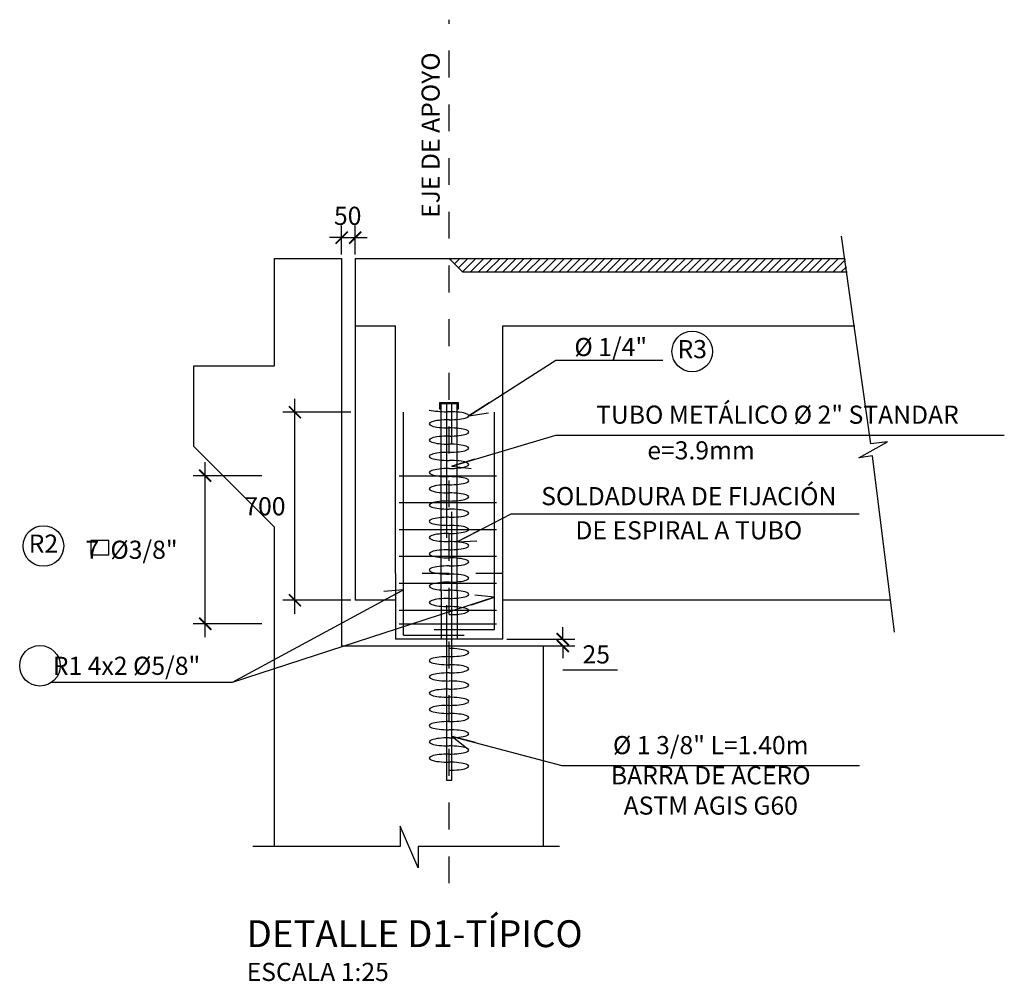
# Model space of a CAD drawing. Units: millimetres. Extents: x 25 to 232, y 10 to 77.
# Drawn here: x 25 to 28, y 10 to 14 of the extents above; entities that cross this region are included whole.
import ezdxf

# ---------------------------------------------------------------- set-up
doc = ezdxf.new("R2010")
doc.units = ezdxf.units.MM
doc.header["$MEASUREMENT"] = 0
doc.linetypes.add('CENTER', pattern=[2, 1.25, -0.25, 0.25, -0.25])
doc.linetypes.add('DASHED', pattern=[0.75, 0.5, -0.25])
doc.layers.get('0').update_dxf_attribs({"linetype": 'CONTINUOUS'})
for name, color, linetype in [('21', 3, 'CONTINUOUS'), ('21C', 3, 'CONTINUOUS'), ('21E', 3, 'CENTER'), ('22', 7, 'CONTINUOUS'), ('23', 7, 'CONTINUOUS'), ('24', 5, 'CONTINUOUS'), ('28', 8, 'CONTINUOUS'), ('2C', 3, 'CONTINUOUS'), ('Textos', 7, 'CONTINUOUS')]:
    doc.layers.add(name, color=color, linetype=linetype)
doc.styles.add('TEGEPSA 100', font='romans.shx')
doc.dimstyles.new('ESTANDAR  100', dxfattribs={"dimscale": 0.5, "dimtxt": 0.27, "dimasz": 0.18, "dimexe": 0.18, "dimexo": 0.0625, "dimgap": 0.1, "dimtad": 1, "dimdec": 0, "dimlfac": 1000, "dimzin": 0, "dimdsep": 46, "dimtxsty": 'TEGEPSA 100', "dimblk": 'ARCHTICK', "dimcen": 0.09, "dimdle": 0.2, "dimclrd": 7, "dimclre": 7, "dimclrt": 7, "dimazin": 0, "dimtfac": 1, "dimtdec": 0, "dimtmove": 2, "dimatfit": 3, "dimfxl": 0, "dimtolj": 1, "dimtzin": 0, "dimarcsym": 0})
doc.dimstyles.new('ESTANDAR  100 90', dxfattribs={"dimscale": 0.5, "dimtxt": 0.27, "dimasz": 0.18, "dimexe": 0.18, "dimexo": 0.0625, "dimgap": 0.1, "dimtad": 2, "dimtih": 1, "dimtoh": 1, "dimdec": 0, "dimlfac": 1000, "dimzin": 0, "dimdsep": 46, "dimtxsty": 'TEGEPSA 100', "dimblk": 'ARCHTICK', "dimcen": 0, "dimdle": 0.2, "dimclrd": 7, "dimclre": 7, "dimclrt": 7, "dimazin": 0, "dimtfac": 1, "dimtdec": 0, "dimtofl": 0, "dimtmove": 2, "dimatfit": 3, "dimfxl": 0, "dimtolj": 1, "dimtzin": 0, "dimarcsym": 0})

# ---------------------------------------------------------------- blocks, each defined once
blk = doc.blocks.new('_ArchTick')
at = {"color": 0, "const_width": 0.15}
blk.add_lwpolyline([(-0.5, -0.5), (0.5, 0.5)], dxfattribs=at)
blk = doc.blocks.new('*D14')
at = {"layer": '2C', "color": 7, "lineweight": -2}
for p, q in [((25.7781, 13.0047), (25.7781, 13.1118)), ((25.8281, 13.0047), (25.8281, 13.1118)), ((25.7781, 13.0668), (25.7331, 13.0668)), ((25.7781, 13.0668), (25.8281, 13.0668)), ((25.8281, 13.0668), (25.8731, 13.0668))]:
    blk.add_line(p, q, dxfattribs=at)
at = {"layer": '2C', "color": 7, "lineweight": -2, "xscale": 0.045, "yscale": 0.045, "zscale": 0.045}
blk.add_blockref('_ArchTick', (25.7781, 13.0668), dxfattribs=at)
at = {"layer": '2C', "color": 7, "lineweight": -2, "xscale": 0.045, "yscale": 0.045, "zscale": 0.045, "rotation": 180}
blk.add_blockref('_ArchTick', (25.8281, 13.0668), dxfattribs=at)
at = {"layer": '2C', "color": 7, "insert": (25.8006, 13.1481), "char_height": 0.0675, "attachment_point": 5, "style": 'TEGEPSA 100'}
blk.add_mtext('\\A1;50', dxfattribs=at)
blk = doc.blocks.new('*D15')
at = {"layer": '2C', "color": 7, "lineweight": -2}
for p, q in [((25.6041, 11.6666), (25.6041, 12.4666)), ((25.8124, 12.4166), (25.5591, 12.4166)), ((25.8124, 11.7166), (25.5591, 11.7166))]:
    blk.add_line(p, q, dxfattribs=at)
at = {"layer": '2C', "color": 7, "lineweight": -2, "xscale": 0.045, "yscale": 0.045, "zscale": 0.045}
for p, rotation in [((25.6041, 12.4166), 90), ((25.6041, 11.7166), 270)]:
    blk.add_blockref('_ArchTick', p, dxfattribs=dict(at, rotation=rotation))
at = {"layer": '2C', "color": 7, "insert": (25.4923, 12.0666), "char_height": 0.0675, "attachment_point": 5, "style": 'TEGEPSA 100'}
blk.add_mtext('\\A1;700', dxfattribs=at)
blk = doc.blocks.new('FGGG')
at = {"style": 'TEGEPSA 100'}
for p in [(0, 1.296), (0, 0.878), (0, 0.414), (0, 0)]:
    blk.add_attdef('DFGDFGD', p, '', height=0.27, dxfattribs=at)
blk = doc.blocks.new('F')
at = {"layer": '21C'}
for p, q in [((-2, 0), (0, 0)), ((0, 0), (-1.495, 0.656))]:
    blk.add_line(p, q, dxfattribs=at)
blk = doc.blocks.new('*D16')
at = {"layer": '2C', "color": 7, "lineweight": -2}
for p, q in [((26.6017, 11.5715), (26.6017, 11.6165)), ((26.3937, 11.5715), (26.6467, 11.5715)), ((26.3937, 11.5465), (26.6467, 11.5465)), ((26.6017, 11.5465), (26.6017, 11.5015)), ((26.806, 11.4565), (26.6017, 11.4565))]:
    blk.add_line(p, q, dxfattribs=at)
at = {"layer": '2C', "color": 7, "lineweight": -2, "xscale": 0.045, "yscale": 0.045, "zscale": 0.045}
for p, rotation in [((26.6017, 11.5715), 270), ((26.6017, 11.5465), 90)]:
    blk.add_blockref('_ArchTick', p, dxfattribs=dict(at, rotation=rotation))
at = {"layer": '2C', "color": 7, "insert": (26.7263, 11.5152), "char_height": 0.0675, "attachment_point": 5, "style": 'TEGEPSA 100'}
blk.add_mtext('\\A1;25', dxfattribs=at)
blk = doc.blocks.new('*D13')
at = {"layer": '2C', "color": 7, "lineweight": -2}
for p, q in [((25.2698, 11.5793), (25.2698, 12.2304)), ((25.4804, 12.1804), (25.2248, 12.1804)), ((25.4804, 11.6293), (25.2248, 11.6293))]:
    blk.add_line(p, q, dxfattribs=at)
at = {"layer": '2C', "color": 7, "lineweight": -2, "xscale": 0.045, "yscale": 0.045, "zscale": 0.045}
for p, rotation in [((25.2698, 12.1804), 90), ((25.2698, 11.6293), 270)]:
    blk.add_blockref('_ArchTick', p, dxfattribs=dict(at, rotation=rotation))
at = {"layer": '2C', "color": 7, "insert": (24.9957, 11.9048), "char_height": 0.0675, "attachment_point": 5, "style": 'TEGEPSA 100'}
blk.add_mtext('\\A1;7  %%C3/8"', dxfattribs=at)

msp = doc.modelspace()

# ---------------------------------------------------------------- hatches: boundary and pattern name
at = {"layer": '28'}
h = msp.add_hatch(dxfattribs=at)
h.set_pattern_fill('JIS_WOOD', color=256, scale=0.03, style=0)
h.set_pattern_definition([(45, (6.019136, 8.810078), (-0.015, 0.015), [])])
h.paths.add_polyline_path([(27.6534, 12.989), (26.1781, 12.989), (26.2281, 12.939), (27.6605, 12.939)])

# ---------------------------------------------------------------- linework, layer by layer
msp.add_lwpolyline([(24.8442, 11.8857), (24.9115, 11.8857), (24.9115, 11.9391), (24.8442, 11.9391)], close=True)
at = {"layer": '21'}
for p, q in [((25.8281, 12.989), (25.8281, 11.749)), ((25.8281, 12.989), (26.1781, 12.989)), ((25.8281, 12.989), (25.8281, 12.739)), ((26.1781, 12.989), (27.6534, 12.989)), ((26.1781, 12.989), (26.2281, 12.939)), ((26.2281, 12.939), (27.6605, 12.939)), ((25.8281, 12.739), (25.9781, 12.739)), ((25.8281, 12.739), (25.8281, 11.7166)), ((25.9781, 11.8166), (25.9781, 12.739)), ((26.3781, 11.8166), (26.3781, 12.739)), ((26.3781, 12.739), (27.6888, 12.739)), ((26.1481, 11.749), (26.1481, 12.449)), ((26.1481, 12.449), (26.2081, 12.449)), ((26.2081, 11.749), (26.2081, 12.449)), ((25.9781, 11.8166), (25.9781, 11.5715)), ((26.3781, 11.5715), (26.3781, 11.8166)), ((26.1481, 11.749), (26.1481, 11.5715)), ((26.2081, 11.749), (26.2081, 11.5715)), ((25.9781, 11.7166), (25.8281, 11.7166)), ((27.8228, 11.7166), (26.3781, 11.7166)), ((26.3781, 11.5715), (25.9781, 11.5715))]:
    msp.add_line(p, q, dxfattribs=at)
at = {"layer": '21', "linetype": 'DASHED', "ltscale": 0.01}
msp.add_line((26.3781, 11.8166), (25.9781, 11.8166), dxfattribs=at)
at = {"layer": '21'}
msp.add_lwpolyline([(26.1036, 12.4246, 0.038702), (26.1686, 12.4187)], format="xyb", dxfattribs=at)
for centre, major_axis, start_param, end_param in [((26.1781, 12.4037), (-0.0741, 0), 1.570796, 4.840668), ((26.1781, 12.3735), (-0.0741, 0), 4.712389, 7.853982), ((26.1781, 12.3432), (0.0741, 0), 4.712389, 7.853982), ((26.1781, 12.313), (-0.0741, 0), 4.712389, 7.853982), ((26.1781, 12.2828), (0.0741, 0), 4.712347, 7.853982), ((26.1781, 12.2525), (-0.0741, 0), 4.712389, 7.853982), ((26.1781, 12.2223), (0.0741, 0), 4.712389, 7.853982), ((26.1781, 12.1921), (-0.0741, 0), 4.712389, 7.853982), ((26.1781, 12.1619), (0.0741, 0), 4.712389, 7.853982), ((26.1781, 12.1316), (-0.0741, 0), 4.712389, 7.853982), ((26.1781, 12.1014), (0.0741, 0), 4.712347, 7.853982), ((26.178, 12.0712), (-0.0741, 0), 4.712389, 7.853982), ((26.178, 12.0409), (0.0741, 0), 4.712347, 7.853982), ((26.178, 12.0107), (-0.0741, 0), 4.712389, 7.853982), ((26.178, 11.9805), (0.0741, 0), 4.712389, 7.853982), ((26.178, 11.9503), (-0.0741, 0), 4.712389, 7.853982), ((26.178, 11.92), (0.0741, 0), 4.712389, 7.853982), ((26.178, 11.8898), (-0.0741, 0), 4.712389, 7.853982), ((26.178, 11.8596), (0.0741, 0), 4.712347, 7.853982), ((26.178, 11.8293), (-0.0741, 0), 4.712389, 7.853982), ((26.178, 11.7991), (0.0741, 0), 4.712389, 7.853982), ((26.178, 11.7689), (-0.0741, 0), 4.712389, 7.853982), ((26.178, 11.7387), (0.0741, 0), 4.712389, 7.853982), ((26.178, 11.7084), (-0.0741, 0), 4.712389, 7.853982), ((26.178, 11.6782), (0.0741, 0), 4.712347, 7.853982), ((26.1781, 11.5219), (0.0741, 0), 4.712347, 7.853982), ((26.1781, 11.4917), (-0.0741, 0), 4.712389, 7.853982), ((26.1781, 11.4312), (-0.0741, 0), 4.712389, 7.853982), ((26.1781, 11.4614), (0.0741, 0), 4.712389, 7.853982), ((26.1781, 11.401), (0.0741, 0), 4.712389, 7.853982), ((26.1781, 11.3707), (-0.0741, 0), 4.712389, 7.853982), ((26.1781, 11.3405), (0.0741, 0), 4.712347, 7.853982), ((26.178, 11.3103), (-0.0741, 0), 4.712389, 7.853982), ((26.178, 11.2801), (0.0741, 0), 4.712347, 7.853982), ((26.178, 11.2498), (-0.0741, 0), 4.712389, 7.853982), ((26.178, 11.2196), (0.0741, 0), 4.712389, 7.853982), ((26.178, 11.1894), (-0.0741, 0), 4.712389, 7.853982), ((26.178, 11.1591), (0.0741, 0), 4.712389, 7.853982), ((26.178, 11.1289), (-0.0741, 0), 4.712389, 7.853982), ((26.178, 11.0987), (0.0741, 0), 4.712347, 7.853982)]:
    msp.add_ellipse(centre, major_axis=major_axis, ratio=0.203991, start_param=start_param, end_param=end_param, dxfattribs=at)
at = {"layer": '21C', "color": 1}
msp.add_lwpolyline([(27.8376, 11.5981), (27.7553, 12.2543), (27.704, 12.2475), (27.811, 12.3068), (27.7494, 12.2987), (27.6402, 13.072)], dxfattribs=at)
at = {"layer": '21C', "color": 7}
msp.add_lwpolyline([(26.5892, 10.8004), (26.0624, 10.8004), (26.0624, 10.7209), (25.9961, 10.8755), (25.9961, 10.8004), (25.4472, 10.8004)], dxfattribs=at)
at = {"layer": '21E', "color": 7, "ltscale": 0.01}
msp.add_line((26.1781, 10.6632), (26.1781, 13.8784), dxfattribs=at)
at = {"layer": '22', "linetype": 'DASHED'}
msp.add_lwpolyline([(26.1881, 11.5465), (26.1881, 12.449), (26.1681, 12.449), (26.1681, 11.5465)], dxfattribs=at)
at = {"layer": '22', "ltscale": 5}
msp.add_lwpolyline([(26.1681, 11.5465), (26.1681, 11.0465), (26.1881, 11.0465), (26.1881, 11.5465)], dxfattribs=at)
at = {"layer": '23'}
msp.add_lwpolyline([(25.5281, 10.8004), (25.5281, 11.989), (25.2281, 12.289), (25.2281, 12.589), (25.5281, 12.589), (25.5281, 12.989), (25.7781, 12.989), (25.7781, 11.5465), (26.5281, 11.5465), (26.5281, 10.8004)], dxfattribs=at)
at = {"layer": '23', "ltscale": 0.05}
msp.add_lwpolyline([(26.2091, 12.4504), (26.1471, 12.4504), (26.1471, 12.4282), (26.144, 12.4282), (26.144, 12.4534), (26.2122, 12.4534), (26.2122, 12.4282), (26.2091, 12.4282)], close=True, dxfattribs=at)
at = {"layer": '24'}
for p, q in [((26.0086, 11.5864), (26.0086, 12.4166)), ((26.3475, 11.6083), (26.3475, 12.4166)), ((25.9928, 12.1804), (26.3544, 12.1804)), ((25.9928, 12.0804), (26.3544, 12.0804)), ((25.9928, 11.9804), (26.3544, 11.9804)), ((25.9928, 11.8804), (26.3544, 11.8804)), ((25.9928, 11.7804), (26.3544, 11.7804)), ((25.9928, 11.6804), (26.3544, 11.6804)), ((25.9928, 11.6293), (26.3544, 11.6293)), ((26.1222, 11.6083), (26.3475, 11.6083)), ((26.0086, 11.5864), (26.2339, 11.5864))]:
    msp.add_line(p, q, dxfattribs=at)
at = {"layer": '2C'}
for centre in [(27.0837, 12.643), (24.6673, 11.9188), (24.6545, 11.473)]:
    msp.add_circle(centre, 0.0756, dxfattribs=at)

# ---------------------------------------------------------------- block references
at = {"layer": 'Textos'}
ref = msp.add_blockref('FGGG', (25.4243, 10.2992), dxfattribs=dict(at, xscale=0.25, yscale=0.25))
ref.add_attrib('DFGDFGD', '%%UDETALLE D1-TÍPICO', (25.4243, 10.4252), dxfattribs={"layer": '0', "color": 4, "height": 0.1, "style": 'TEGEPSA 100'})
ref.add_attrib('DFGDFGD', 'ESCALA 1:25', (25.4243, 10.2992), dxfattribs={"layer": '0', "height": 0.0675, "style": 'TEGEPSA 100'})

# ---------------------------------------------------------------- texts
at = {"layer": '21C', "color": 7, "insert": (26.1093, 13.4485), "char_height": 0.0675, "attachment_point": 5, "rotation": 90, "style": 'TEGEPSA 100'}
msp.add_mtext('\\A1;EJE DE APOYO', dxfattribs=at)
at = {"layer": '21C', "color": 7, "char_height": 0.0675, "attachment_point": 5, "style": 'TEGEPSA 100'}
for s, insert in [('\\A1;%%C 1/4"', (26.7802, 12.6597)), ('R3', (27.0837, 12.643)), ('TUBO METÁLICO %%C 2" STANDAR', (27.4011, 12.399)), ('e=3.9mm', (27.1166, 12.2662)), ('\\A1;SOLDADURA DE FIJACIÓN', (27.0709, 12.1044)), ('\\A1;DE ESPIRAL A TUBO', (27.0709, 11.9772)), ('R2', (24.6673, 11.9188)), ('R1 4x2 %%C5/8"', (24.9767, 11.464)), ('%%C 1 3/8" L=1.40m\\PBARRA DE ACERO\\PASTM AGIS G60', (27.1527, 11.0561))]:
    msp.add_mtext(s, dxfattribs=dict(at, insert=insert))

# ---------------------------------------------------------------- dimensions: what is measured, and where the dimension line sits
at = {"layer": '2C'}
for base, p1, p2, angle, dimstyle, picture, middle in [((25.8281, 13.0668), (25.7781, 12.989), (25.8281, 12.989), 180, 'ESTANDAR  100', '*D14', (25.8006, 13.0893)), ((26.6017, 11.5465), (26.3781, 11.5715), (26.3781, 11.5465), 90, 'ESTANDAR  100 90', '*D16', (26.6467, 11.5465))]:
    dim = msp.add_linear_dim(base=base, p1=p1, p2=p2, angle=angle, dimstyle=dimstyle, override={"dimscale": 0.25, "dimtmove": 1}, dxfattribs=at)
    dim.commit()
    dim.dimension.update_dxf_attribs({"geometry": picture, "text_midpoint": middle, "dimtype": 160})
dim = msp.add_linear_dim(base=(25.6041, 12.4166), p1=(25.8281, 11.7166), p2=(25.8281, 12.4166), angle=270, dimstyle='ESTANDAR  100 90', override={"dimscale": 0.25, "dimtmove": 1}, dxfattribs=at)
dim.commit()
dim.dimension.update_dxf_attribs({"geometry": '*D15', "text_midpoint": (25.4923, 12.0666)})
dim = msp.add_linear_dim(base=(25.2698, 12.1804), p1=(25.496, 11.6293), p2=(25.496, 12.1804), angle=90, text='7  %%C3/8"', dimstyle='ESTANDAR  100 90', override={"dimscale": 0.25, "dimtmove": 1}, dxfattribs=at)
dim.commit()
dim.dimension.update_dxf_attribs({"geometry": '*D13', "text_midpoint": (24.9957, 11.9048)})

# ---------------------------------------------------------------- leaders
for points, override in [([(26.2521, 12.4037), (26.5756, 12.6102), (26.9738, 12.6102)], {"dimscale": 0.25, "dimgap": 0.1, "dimtad": 0, "dimldrblk": 'F'}), ([(26.1881, 12.2163), (26.5756, 12.3316), (28.246, 12.3316)], {"dimscale": 0.25, "dimgap": 0.1, "dimtad": 0, "dimldrblk": 'F'}), ([(26.2081, 11.9338), (26.4094, 12.0381), (27.7058, 12.0381)], {"dimscale": 0.25, "dimgap": 0.1, "dimtad": 0, "dimldrblk": 'F'}), ([(26.0086, 11.756), (25.3701, 11.4101), (24.6962, 11.4101)], {"dimscale": 0.25, "dimtad": 0, "dimldrblk": 'F'}), ([(26.3475, 11.728), (25.3701, 11.4101), (24.6962, 11.4101)], {"dimscale": 0.25, "dimtad": 0, "dimldrblk": 'F'}), ([(26.1901, 11.2097), (26.5985, 11.101), (27.7069, 11.101)], {"dimscale": 0.25, "dimgap": 0.1, "dimtad": 0, "dimldrblk": 'F'})]:
    msp.add_leader(points, dimstyle='ESTANDAR  100', override=override, dxfattribs=at)

doc.saveas('drawing.dxf')
